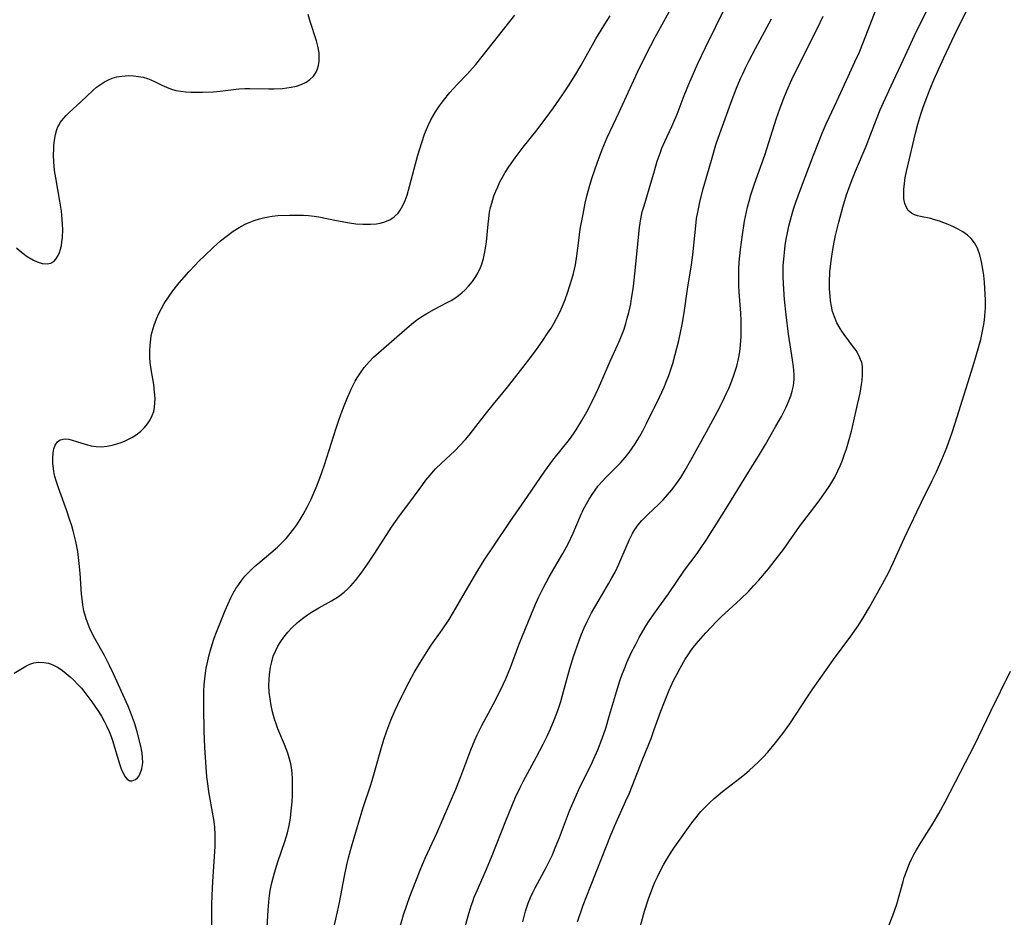
# Model space of a CAD drawing. Units: inches. Extents: x 2098051 to 2103332, y 186127 to 191568.
# Drawn here: x 2101478 to 2101603, y 187012 to 187125 of the extents above; entities that cross this region are included whole.
import ezdxf

# ---------------------------------------------------------------- set-up
doc = ezdxf.new("R2010")
doc.units = ezdxf.units.IN
doc.header["$MEASUREMENT"] = 0
doc.layers.add('c_19_T14S_R20E', color=21, linetype='Continuous')

msp = doc.modelspace()

# ---------------------------------------------------------------- linework, layer by layer
at = {"layer": 'c_19_T14S_R20E'}
for points in [[(2101548.68, 187011.03, 1098), (2101549.41, 187013.12, 1098), (2101550.32, 187015.49, 1098), (2101552.96, 187022.13, 1098), (2101553.41, 187023.22, 1098), (2101554.82, 187026.34, 1098), (2101555.23, 187027.25, 1098), (2101555.63, 187028.22, 1098), (2101556.97, 187031.66, 1098), (2101558.01, 187034.26, 1098), (2101558.42, 187035.36, 1098), (2101559.24, 187037.69, 1098), (2101559.7, 187038.9, 1098), (2101560.3, 187040.36, 1098), (2101560.87, 187041.6, 1098), (2101561.26, 187042.35, 1098), (2101561.68, 187043.14, 1098), (2101562.35, 187044.27, 1098), (2101562.73, 187044.84, 1098), (2101563.11, 187045.41, 1098), (2101563.57, 187046.01, 1098), (2101564.03, 187046.58, 1098), (2101564.94, 187047.63, 1098), (2101565.61, 187048.35, 1098), (2101566.3, 187049.05, 1098), (2101566.91, 187049.63, 1098), (2101569.33, 187051.88, 1098), (2101570.38, 187052.92, 1098), (2101570.99, 187053.57, 1098), (2101571.65, 187054.29, 1098), (2101572.88, 187055.73, 1098), (2101573.75, 187056.81, 1098), (2101574.78, 187058.19, 1098), (2101576.84, 187061.07, 1098), (2101579.19, 187064.18, 1098), (2101580.11, 187065.48, 1098), (2101580.65, 187066.29, 1098), (2101581.28, 187067.35, 1098), (2101581.68, 187068.15, 1098), (2101581.96, 187068.76, 1098), (2101582.21, 187069.38, 1098), (2101582.54, 187070.25, 1098), (2101582.77, 187070.93, 1098), (2101583.04, 187071.81, 1098), (2101583.4, 187073.17, 1098), (2101583.62, 187074.1, 1098), (2101584.19, 187076.54, 1098), (2101584.5, 187077.99, 1098), (2101584.69, 187079.06, 1098), (2101584.76, 187079.6, 1098), (2101584.82, 187080.27, 1098), (2101584.82, 187080.92, 1098), (2101584.79, 187081.39, 1098), (2101584.7, 187081.84, 1098), (2101584.57, 187082.26, 1098), (2101584.39, 187082.67, 1098), (2101583.98, 187083.37, 1098), (2101583.68, 187083.81, 1098), (2101582.46, 187085.41, 1098), (2101582.19, 187085.81, 1098), (2101581.97, 187086.15, 1098), (2101581.57, 187086.87, 1098), (2101581.25, 187087.64, 1098), (2101581.02, 187088.34, 1098), (2101580.83, 187089.19, 1098), (2101580.75, 187089.72, 1098), (2101580.69, 187090.25, 1098), (2101580.63, 187091.17, 1098), (2101580.62, 187092.05, 1098), (2101580.68, 187093.35, 1098), (2101580.82, 187094.73, 1098), (2101581.04, 187096.16, 1098), (2101581.22, 187097.12, 1098), (2101581.4, 187097.96, 1098), (2101581.81, 187099.65, 1098), (2101582.31, 187101.55, 1098), (2101582.79, 187103.11, 1098), (2101583.23, 187104.35, 1098), (2101583.57, 187105.23, 1098), (2101583.93, 187106.11, 1098), (2101585.27, 187109.25, 1098), (2101586.36, 187112.13, 1098), (2101587.06, 187113.87, 1098), (2101588.13, 187116.28, 1098), (2101590.26, 187120.77, 1098), (2101591.39, 187123.27, 1098), (2101591.77, 187124.09, 1098), (2101593.33, 187127.16, 1098)], [(2101556.4, 187009.57, 1100), (2101557.2, 187012.36, 1100), (2101557.7, 187013.93, 1100), (2101558.23, 187015.4, 1100), (2101558.5, 187016.04, 1100), (2101558.82, 187016.74, 1100), (2101559.17, 187017.42, 1100), (2101559.59, 187018.22, 1100), (2101560.09, 187019.08, 1100), (2101560.57, 187019.85, 1100), (2101561, 187020.48, 1100), (2101563.16, 187023.54, 1100), (2101563.68, 187024.21, 1100), (2101564.33, 187024.99, 1100), (2101564.87, 187025.56, 1100), (2101565.44, 187026.12, 1100), (2101565.99, 187026.63, 1100), (2101567.06, 187027.51, 1100), (2101569.26, 187029.2, 1100), (2101569.85, 187029.67, 1100), (2101570.43, 187030.17, 1100), (2101571.04, 187030.72, 1100), (2101571.64, 187031.3, 1100), (2101572.21, 187031.87, 1100), (2101572.8, 187032.52, 1100), (2101573.77, 187033.68, 1100), (2101574.69, 187034.86, 1100), (2101575.59, 187036.11, 1100), (2101577.9, 187039.63, 1100), (2101578.5, 187040.52, 1100), (2101579.94, 187042.57, 1100), (2101581.14, 187044.24, 1100), (2101583.34, 187047.22, 1100), (2101584.26, 187048.52, 1100), (2101585.02, 187049.72, 1100), (2101585.7, 187050.88, 1100), (2101587.35, 187053.83, 1100), (2101588.08, 187055.23, 1100), (2101588.67, 187056.47, 1100), (2101590.1, 187059.59, 1100), (2101591.68, 187062.95, 1100), (2101592.23, 187064.1, 1100), (2101593.64, 187066.91, 1100), (2101594.17, 187068.01, 1100), (2101594.87, 187069.58, 1100), (2101595.47, 187071.09, 1100), (2101596.16, 187072.99, 1100), (2101596.8, 187074.98, 1100), (2101598.82, 187081.44, 1100), (2101599.46, 187083.57, 1100), (2101599.79, 187084.79, 1100), (2101600.06, 187086.05, 1100), (2101600.17, 187086.66, 1100), (2101600.25, 187087.28, 1100), (2101600.35, 187088.26, 1100), (2101600.37, 187088.77, 1100), (2101600.38, 187089.81, 1100), (2101600.32, 187091.25, 1100), (2101600.26, 187092.03, 1100), (2101600.17, 187092.86, 1100), (2101600.06, 187093.67, 1100), (2101599.89, 187094.62, 1100), (2101599.67, 187095.5, 1100), (2101599.38, 187096.33, 1100), (2101599.18, 187096.72, 1100), (2101599.01, 187097.01, 1100), (2101598.59, 187097.55, 1100), (2101598.11, 187097.99, 1100), (2101597.5, 187098.42, 1100), (2101596.92, 187098.75, 1100), (2101596.33, 187099.04, 1100), (2101595.66, 187099.34, 1100), (2101595.11, 187099.56, 1100), (2101594.55, 187099.76, 1100), (2101593.82, 187099.99, 1100), (2101593.45, 187100.09, 1100), (2101592.16, 187100.35, 1100), (2101591.76, 187100.45, 1100), (2101591.38, 187100.58, 1100), (2101591.01, 187100.77, 1100), (2101590.6, 187101.13, 1100), (2101590.38, 187101.47, 1100), (2101590.17, 187101.99, 1100), (2101590.05, 187102.59, 1100), (2101590.02, 187103.33, 1100), (2101590.04, 187103.8, 1100), (2101590.11, 187104.53, 1100), (2101590.23, 187105.28, 1100), (2101590.38, 187106.05, 1100), (2101591.53, 187110.89, 1100), (2101591.83, 187112.04, 1100), (2101592.2, 187113.3, 1100), (2101592.45, 187114.07, 1100), (2101592.98, 187115.54, 1100), (2101593.45, 187116.72, 1100), (2101593.85, 187117.66, 1100), (2101595.1, 187120.44, 1100), (2101596.47, 187123.3, 1100), (2101598.33, 187127.09, 1100)], [(2101477.32, 187042.51, 1084), (2101478.81, 187043.39, 1084), (2101479.31, 187043.64, 1084), (2101479.82, 187043.82, 1084), (2101480.38, 187043.9, 1084), (2101481.09, 187043.87, 1084), (2101481.66, 187043.77, 1084), (2101482.21, 187043.58, 1084), (2101482.88, 187043.24, 1084), (2101483.44, 187042.86, 1084), (2101483.92, 187042.47, 1084), (2101484.4, 187042.06, 1084), (2101484.88, 187041.61, 1084), (2101485.35, 187041.13, 1084), (2101485.83, 187040.61, 1084), (2101486.26, 187040.08, 1084), (2101487.16, 187038.88, 1084), (2101487.9, 187037.8, 1084), (2101488.37, 187037.06, 1084), (2101488.73, 187036.43, 1084), (2101489.06, 187035.78, 1084), (2101489.35, 187035.12, 1084), (2101489.6, 187034.5, 1084), (2101489.81, 187033.87, 1084), (2101490.6, 187031.17, 1084), (2101490.88, 187030.39, 1084), (2101491.12, 187029.84, 1084), (2101491.39, 187029.38, 1084), (2101491.64, 187029.09, 1084), (2101491.98, 187028.89, 1084), (2101492.28, 187028.86, 1084), (2101492.7, 187029.05, 1084), (2101492.93, 187029.25, 1084), (2101493.13, 187029.52, 1084), (2101493.34, 187029.92, 1084), (2101493.49, 187030.39, 1084), (2101493.58, 187030.9, 1084), (2101493.61, 187031.22, 1084), (2101493.59, 187031.81, 1084), (2101493.52, 187032.42, 1084), (2101493.41, 187033.05, 1084), (2101493.21, 187033.93, 1084), (2101492.85, 187035.26, 1084), (2101492.54, 187036.24, 1084), (2101492.06, 187037.56, 1084), (2101491.75, 187038.33, 1084), (2101489.9, 187042.42, 1084), (2101489.39, 187043.5, 1084), (2101488.74, 187044.76, 1084), (2101487.55, 187046.89, 1084), (2101486.96, 187048.04, 1084), (2101486.67, 187048.7, 1084), (2101486.42, 187049.38, 1084), (2101486.33, 187049.68, 1084), (2101486.15, 187050.41, 1084), (2101486.02, 187051.15, 1084), (2101485.92, 187051.91, 1084), (2101485.85, 187052.5, 1084), (2101485.67, 187055.18, 1084), (2101485.56, 187056.41, 1084), (2101485.36, 187057.94, 1084), (2101485.12, 187059.21, 1084), (2101484.79, 187060.53, 1084), (2101484.61, 187061.18, 1084), (2101484.34, 187062.02, 1084), (2101483.98, 187063.06, 1084), (2101482.91, 187065.97, 1084), (2101482.66, 187066.73, 1084), (2101482.47, 187067.42, 1084), (2101482.4, 187067.75, 1084), (2101482.29, 187068.43, 1084), (2101482.22, 187069.08, 1084), (2101482.21, 187069.71, 1084), (2101482.25, 187070.41, 1084), (2101482.34, 187070.92, 1084), (2101482.49, 187071.38, 1084), (2101482.8, 187071.83, 1084), (2101483.14, 187072.07, 1084), (2101483.5, 187072.16, 1084), (2101483.81, 187072.18, 1084), (2101484.22, 187072.13, 1084), (2101484.65, 187072.04, 1084), (2101485.23, 187071.87, 1084), (2101486.42, 187071.48, 1084), (2101487.05, 187071.32, 1084), (2101487.71, 187071.22, 1084), (2101488.38, 187071.19, 1084), (2101489.09, 187071.25, 1084), (2101489.72, 187071.37, 1084), (2101490.34, 187071.55, 1084), (2101490.85, 187071.73, 1084), (2101491.36, 187071.94, 1084), (2101491.8, 187072.15, 1084), (2101492.23, 187072.38, 1084), (2101492.79, 187072.72, 1084), (2101493.31, 187073.11, 1084), (2101493.84, 187073.62, 1084), (2101494.22, 187074.09, 1084), (2101494.55, 187074.59, 1084), (2101494.81, 187075.14, 1084), (2101494.99, 187075.66, 1084), (2101495.1, 187076.2, 1084), (2101495.15, 187076.74, 1084), (2101495.16, 187077.3, 1084), (2101495.11, 187078.09, 1084), (2101494.99, 187079.08, 1084), (2101494.68, 187080.99, 1084), (2101494.56, 187081.85, 1084), (2101494.51, 187082.5, 1084), (2101494.5, 187083.28, 1084), (2101494.53, 187084.06, 1084), (2101494.62, 187084.83, 1084), (2101494.69, 187085.27, 1084), (2101494.8, 187085.75, 1084), (2101495.04, 187086.57, 1084), (2101495.33, 187087.38, 1084), (2101495.63, 187088.07, 1084), (2101495.96, 187088.71, 1084), (2101496.31, 187089.33, 1084), (2101496.85, 187090.15, 1084), (2101497.43, 187090.95, 1084), (2101498.22, 187091.93, 1084), (2101499.45, 187093.34, 1084), (2101500.24, 187094.19, 1084), (2101500.73, 187094.7, 1084), (2101501.46, 187095.42, 1084), (2101502.54, 187096.44, 1084), (2101503.47, 187097.27, 1084), (2101504.16, 187097.83, 1084), (2101505.06, 187098.48, 1084), (2101505.81, 187098.96, 1084), (2101506.58, 187099.38, 1084), (2101506.87, 187099.52, 1084), (2101507.72, 187099.86, 1084), (2101508.38, 187100.07, 1084), (2101509.06, 187100.24, 1084), (2101509.99, 187100.39, 1084), (2101510.72, 187100.46, 1084), (2101512.18, 187100.52, 1084), (2101513.32, 187100.52, 1084), (2101513.97, 187100.51, 1084), (2101514.61, 187100.46, 1084), (2101515.32, 187100.38, 1084), (2101515.9, 187100.29, 1084), (2101518.14, 187099.83, 1084), (2101519.79, 187099.54, 1084), (2101520.59, 187099.44, 1084), (2101521.47, 187099.37, 1084), (2101521.97, 187099.36, 1084), (2101522.45, 187099.36, 1084), (2101523.21, 187099.43, 1084), (2101523.69, 187099.51, 1084), (2101524.15, 187099.63, 1084), (2101524.9, 187099.94, 1084), (2101525.46, 187100.32, 1084), (2101525.95, 187100.78, 1084), (2101526.24, 187101.17, 1084), (2101526.58, 187101.74, 1084), (2101526.86, 187102.38, 1084), (2101527.1, 187103.05, 1084), (2101527.42, 187104.14, 1084), (2101527.98, 187106.37, 1084), (2101528.45, 187108.1, 1084), (2101528.96, 187109.74, 1084), (2101529.32, 187110.76, 1084), (2101529.55, 187111.36, 1084), (2101529.81, 187111.96, 1084), (2101530.12, 187112.59, 1084), (2101530.39, 187113.1, 1084), (2101530.69, 187113.59, 1084), (2101531.22, 187114.38, 1084), (2101531.71, 187115.05, 1084), (2101532.52, 187116.04, 1084), (2101533.46, 187117.07, 1084), (2101534.75, 187118.41, 1084), (2101535.4, 187119.14, 1084), (2101535.82, 187119.62, 1084), (2101538.68, 187123.22, 1084), (2101540.75, 187125.87, 1084)], [(2101477.62, 187096.37, 1082), (2101478.25, 187095.82, 1082), (2101478.96, 187095.28, 1082), (2101479.76, 187094.8, 1082), (2101480.23, 187094.6, 1082), (2101480.88, 187094.41, 1082), (2101481.5, 187094.36, 1082), (2101481.95, 187094.45, 1082), (2101482.34, 187094.67, 1082), (2101482.59, 187094.93, 1082), (2101482.88, 187095.4, 1082), (2101483.05, 187095.78, 1082), (2101483.18, 187096.2, 1082), (2101483.29, 187096.66, 1082), (2101483.37, 187097.14, 1082), (2101483.43, 187097.69, 1082), (2101483.47, 187098.71, 1082), (2101483.45, 187099.33, 1082), (2101483.41, 187099.97, 1082), (2101483.36, 187100.5, 1082), (2101483.29, 187101.04, 1082), (2101483.09, 187102.3, 1082), (2101482.57, 187105.24, 1082), (2101482.44, 187106.16, 1082), (2101482.34, 187107.29, 1082), (2101482.31, 187108.12, 1082), (2101482.33, 187108.94, 1082), (2101482.34, 187109.28, 1082), (2101482.41, 187110.02, 1082), (2101482.54, 187110.72, 1082), (2101482.73, 187111.39, 1082), (2101482.86, 187111.7, 1082), (2101483, 187111.98, 1082), (2101483.16, 187112.24, 1082), (2101483.59, 187112.81, 1082), (2101483.92, 187113.16, 1082), (2101484.28, 187113.51, 1082), (2101485.77, 187114.88, 1082), (2101487.27, 187116.31, 1082), (2101487.74, 187116.71, 1082), (2101488.23, 187117.08, 1082), (2101488.74, 187117.4, 1082), (2101489.17, 187117.62, 1082), (2101489.75, 187117.85, 1082), (2101490.34, 187118.02, 1082), (2101490.95, 187118.13, 1082), (2101491.36, 187118.18, 1082), (2101491.83, 187118.2, 1082), (2101492.45, 187118.18, 1082), (2101493.06, 187118.1, 1082), (2101493.66, 187117.98, 1082), (2101494.2, 187117.81, 1082), (2101494.61, 187117.65, 1082), (2101495.19, 187117.39, 1082), (2101496.01, 187116.98, 1082), (2101496.62, 187116.71, 1082), (2101497.13, 187116.51, 1082), (2101497.79, 187116.32, 1082), (2101498.41, 187116.21, 1082), (2101499.05, 187116.14, 1082), (2101499.69, 187116.1, 1082), (2101500.5, 187116.08, 1082), (2101501.18, 187116.09, 1082), (2101502.51, 187116.16, 1082), (2101503.4, 187116.23, 1082), (2101505.78, 187116.5, 1082), (2101506.54, 187116.55, 1082), (2101507.17, 187116.56, 1082), (2101509.58, 187116.51, 1082), (2101510.22, 187116.52, 1082), (2101511.33, 187116.57, 1082), (2101511.88, 187116.63, 1082), (2101512.41, 187116.71, 1082), (2101513.07, 187116.87, 1082), (2101513.69, 187117.08, 1082), (2101514.29, 187117.36, 1082), (2101514.79, 187117.7, 1082), (2101515.23, 187118.14, 1082), (2101515.57, 187118.65, 1082), (2101515.74, 187119.06, 1082), (2101515.87, 187119.49, 1082), (2101515.95, 187120.01, 1082), (2101515.97, 187120.53, 1082), (2101515.94, 187121.06, 1082), (2101515.88, 187121.5, 1082), (2101515.79, 187121.94, 1082), (2101515.6, 187122.61, 1082), (2101514.81, 187125.04, 1082), (2101514.57, 187125.94, 1082)], [(2101502.34, 187010.16, 1086), (2101502.35, 187013.16, 1086), (2101502.38, 187014.36, 1086), (2101502.47, 187016.15, 1086), (2101502.77, 187020.57, 1086), (2101502.8, 187021.32, 1086), (2101502.8, 187022.06, 1086), (2101502.74, 187022.99, 1086), (2101502.65, 187023.72, 1086), (2101502.54, 187024.45, 1086), (2101501.99, 187027.5, 1086), (2101501.88, 187028.22, 1086), (2101501.73, 187029.4, 1086), (2101501.62, 187030.63, 1086), (2101501.47, 187033.11, 1086), (2101501.39, 187035.16, 1086), (2101501.34, 187038.15, 1086), (2101501.33, 187039.28, 1086), (2101501.35, 187040.18, 1086), (2101501.4, 187041.05, 1086), (2101501.52, 187042.19, 1086), (2101501.66, 187043.15, 1086), (2101501.8, 187043.88, 1086), (2101501.98, 187044.68, 1086), (2101502.17, 187045.41, 1086), (2101502.39, 187046.14, 1086), (2101502.66, 187046.95, 1086), (2101502.94, 187047.72, 1086), (2101504.03, 187050.47, 1086), (2101504.37, 187051.23, 1086), (2101504.77, 187052.07, 1086), (2101505.08, 187052.65, 1086), (2101505.41, 187053.22, 1086), (2101505.76, 187053.76, 1086), (2101506.15, 187054.29, 1086), (2101506.54, 187054.78, 1086), (2101506.79, 187055.06, 1086), (2101507.38, 187055.65, 1086), (2101507.78, 187056.02, 1086), (2101508.18, 187056.37, 1086), (2101509.85, 187057.74, 1086), (2101510.68, 187058.47, 1086), (2101511.4, 187059.17, 1086), (2101511.77, 187059.57, 1086), (2101512.13, 187059.99, 1086), (2101512.74, 187060.78, 1086), (2101513.11, 187061.31, 1086), (2101513.53, 187061.96, 1086), (2101513.93, 187062.63, 1086), (2101514.47, 187063.62, 1086), (2101514.95, 187064.57, 1086), (2101515.59, 187066.02, 1086), (2101516.06, 187067.2, 1086), (2101516.65, 187068.88, 1086), (2101518.12, 187073.53, 1086), (2101518.46, 187074.54, 1086), (2101518.88, 187075.72, 1086), (2101519.47, 187077.22, 1086), (2101520.02, 187078.48, 1086), (2101520.53, 187079.49, 1086), (2101520.78, 187079.92, 1086), (2101521.21, 187080.57, 1086), (2101521.67, 187081.21, 1086), (2101522.29, 187081.93, 1086), (2101522.86, 187082.53, 1086), (2101523.47, 187083.1, 1086), (2101527.1, 187086.24, 1086), (2101527.91, 187086.91, 1086), (2101528.3, 187087.21, 1086), (2101529.09, 187087.76, 1086), (2101529.58, 187088.07, 1086), (2101530.58, 187088.63, 1086), (2101532.19, 187089.46, 1086), (2101532.68, 187089.73, 1086), (2101533.15, 187090.02, 1086), (2101533.6, 187090.34, 1086), (2101534.02, 187090.68, 1086), (2101534.47, 187091.08, 1086), (2101534.88, 187091.52, 1086), (2101535.38, 187092.13, 1086), (2101535.71, 187092.61, 1086), (2101536, 187093.11, 1086), (2101536.38, 187093.89, 1086), (2101536.55, 187094.33, 1086), (2101536.76, 187095.04, 1086), (2101536.91, 187095.68, 1086), (2101537.04, 187096.34, 1086), (2101537.15, 187097.15, 1086), (2101537.36, 187099.39, 1086), (2101537.44, 187100.08, 1086), (2101537.56, 187100.88, 1086), (2101537.68, 187101.47, 1086), (2101537.82, 187102.05, 1086), (2101538.1, 187102.97, 1086), (2101538.33, 187103.55, 1086), (2101538.58, 187104.12, 1086), (2101538.87, 187104.74, 1086), (2101539.19, 187105.34, 1086), (2101539.54, 187105.94, 1086), (2101539.99, 187106.65, 1086), (2101540.78, 187107.79, 1086), (2101541.82, 187109.15, 1086), (2101543.4, 187111.13, 1086), (2101544.71, 187112.83, 1086), (2101545.65, 187114.11, 1086), (2101546.81, 187115.77, 1086), (2101547.57, 187116.92, 1086), (2101548.46, 187118.36, 1086), (2101549.14, 187119.52, 1086), (2101551.03, 187122.85, 1086), (2101551.68, 187123.95, 1086), (2101552.16, 187124.73, 1086), (2101552.83, 187125.77, 1086)], [(2101509.25, 187008.18, 1088), (2101509.49, 187012.5, 1088), (2101509.63, 187014.02, 1088), (2101509.77, 187014.99, 1088), (2101509.95, 187015.95, 1088), (2101510.29, 187017.24, 1088), (2101510.73, 187018.64, 1088), (2101511.6, 187021.18, 1088), (2101511.93, 187022.29, 1088), (2101512.15, 187023.22, 1088), (2101512.31, 187024.14, 1088), (2101512.43, 187025.06, 1088), (2101512.53, 187026.2, 1088), (2101512.58, 187027.06, 1088), (2101512.6, 187028.14, 1088), (2101512.57, 187029.13, 1088), (2101512.52, 187029.85, 1088), (2101512.44, 187030.56, 1088), (2101512.35, 187031.04, 1088), (2101512.25, 187031.5, 1088), (2101511.98, 187032.4, 1088), (2101511.56, 187033.49, 1088), (2101510.74, 187035.47, 1088), (2101510.51, 187036.08, 1088), (2101510.3, 187036.69, 1088), (2101510.03, 187037.61, 1088), (2101509.86, 187038.44, 1088), (2101509.73, 187039.28, 1088), (2101509.64, 187040.12, 1088), (2101509.6, 187041.01, 1088), (2101509.61, 187041.67, 1088), (2101509.65, 187042.33, 1088), (2101509.78, 187043.27, 1088), (2101509.94, 187043.97, 1088), (2101510.15, 187044.65, 1088), (2101510.42, 187045.31, 1088), (2101510.73, 187045.92, 1088), (2101511.09, 187046.51, 1088), (2101511.49, 187047.08, 1088), (2101512, 187047.7, 1088), (2101512.54, 187048.29, 1088), (2101513.22, 187048.92, 1088), (2101513.83, 187049.43, 1088), (2101514.47, 187049.9, 1088), (2101514.97, 187050.24, 1088), (2101515.91, 187050.81, 1088), (2101517.5, 187051.69, 1088), (2101518.4, 187052.23, 1088), (2101519.12, 187052.76, 1088), (2101519.56, 187053.15, 1088), (2101519.98, 187053.56, 1088), (2101520.56, 187054.23, 1088), (2101521.29, 187055.2, 1088), (2101522.18, 187056.45, 1088), (2101522.92, 187057.57, 1088), (2101524.52, 187060.09, 1088), (2101525.13, 187061.01, 1088), (2101525.63, 187061.72, 1088), (2101526.14, 187062.43, 1088), (2101527.59, 187064.33, 1088), (2101529.08, 187066.42, 1088), (2101529.49, 187066.97, 1088), (2101530.01, 187067.61, 1088), (2101530.71, 187068.39, 1088), (2101531.44, 187069.11, 1088), (2101533.16, 187070.69, 1088), (2101533.84, 187071.37, 1088), (2101534.48, 187072.09, 1088), (2101534.98, 187072.67, 1088), (2101535.82, 187073.74, 1088), (2101537.14, 187075.48, 1088), (2101538.03, 187076.59, 1088), (2101539.82, 187078.74, 1088), (2101542.37, 187082, 1088), (2101543.28, 187083.23, 1088), (2101544.2, 187084.53, 1088), (2101544.95, 187085.62, 1088), (2101545.34, 187086.22, 1088), (2101545.7, 187086.82, 1088), (2101546.05, 187087.43, 1088), (2101546.49, 187088.3, 1088), (2101546.76, 187088.9, 1088), (2101547.01, 187089.51, 1088), (2101547.39, 187090.55, 1088), (2101547.78, 187091.74, 1088), (2101547.99, 187092.43, 1088), (2101548.18, 187093.12, 1088), (2101548.42, 187094.21, 1088), (2101548.59, 187095.36, 1088), (2101548.84, 187097.33, 1088), (2101549.05, 187098.74, 1088), (2101549.39, 187100.66, 1088), (2101549.66, 187102.06, 1088), (2101549.91, 187103.09, 1088), (2101550.27, 187104.34, 1088), (2101550.57, 187105.3, 1088), (2101551.22, 187107.23, 1088), (2101551.82, 187108.84, 1088), (2101552.47, 187110.34, 1088), (2101553.99, 187113.56, 1088), (2101556.3, 187118.61, 1088), (2101557.45, 187120.97, 1088), (2101558.54, 187123.07, 1088), (2101560.32, 187126.28, 1088)], [(2101517.48, 187008.78, 1090), (2101518.29, 187012.29, 1090), (2101518.53, 187013.48, 1090), (2101519.15, 187016.8, 1090), (2101519.46, 187018.24, 1090), (2101519.68, 187019.13, 1090), (2101520.06, 187020.52, 1090), (2101521.14, 187024.22, 1090), (2101521.54, 187025.5, 1090), (2101522.46, 187028.25, 1090), (2101522.68, 187028.94, 1090), (2101523.15, 187030.55, 1090), (2101523.77, 187032.79, 1090), (2101524.16, 187034.12, 1090), (2101524.53, 187035.2, 1090), (2101525.05, 187036.58, 1090), (2101525.59, 187037.84, 1090), (2101525.92, 187038.55, 1090), (2101526.73, 187040.19, 1090), (2101527.38, 187041.42, 1090), (2101528.01, 187042.6, 1090), (2101528.71, 187043.8, 1090), (2101529.13, 187044.47, 1090), (2101529.56, 187045.15, 1090), (2101530.17, 187046.06, 1090), (2101531.54, 187047.99, 1090), (2101532.43, 187049.31, 1090), (2101533, 187050.23, 1090), (2101534.51, 187052.87, 1090), (2101536.08, 187055.52, 1090), (2101536.88, 187056.81, 1090), (2101538.1, 187058.66, 1090), (2101540.18, 187061.73, 1090), (2101542.35, 187064.88, 1090), (2101544.54, 187068.11, 1090), (2101545.57, 187069.5, 1090), (2101547.66, 187072.12, 1090), (2101548.17, 187072.82, 1090), (2101548.53, 187073.34, 1090), (2101549.24, 187074.51, 1090), (2101549.86, 187075.61, 1090), (2101550.59, 187077.02, 1090), (2101551.35, 187078.59, 1090), (2101551.79, 187079.56, 1090), (2101552.85, 187082.03, 1090), (2101553.81, 187084.13, 1090), (2101554.19, 187085.03, 1090), (2101554.59, 187086.1, 1090), (2101554.81, 187086.78, 1090), (2101555, 187087.46, 1090), (2101555.19, 187088.21, 1090), (2101555.43, 187089.31, 1090), (2101555.55, 187089.97, 1090), (2101555.74, 187091.18, 1090), (2101555.84, 187091.89, 1090), (2101556.01, 187093.45, 1090), (2101556.45, 187098.17, 1090), (2101556.53, 187098.95, 1090), (2101556.7, 187100.06, 1090), (2101556.9, 187100.93, 1090), (2101557.12, 187101.7, 1090), (2101557.78, 187103.86, 1090), (2101558.43, 187106.15, 1090), (2101558.8, 187107.36, 1090), (2101559.15, 187108.38, 1090), (2101559.39, 187109, 1090), (2101559.77, 187109.87, 1090), (2101560.66, 187111.77, 1090), (2101560.9, 187112.32, 1090), (2101561.32, 187113.33, 1090), (2101562.22, 187115.67, 1090), (2101562.81, 187117.09, 1090), (2101563.95, 187119.71, 1090), (2101564.9, 187121.75, 1090), (2101566.18, 187124.32, 1090), (2101567.2, 187126.4, 1090)], [(2101533.66, 187007.49, 1094), (2101534.83, 187011.8, 1094), (2101535.22, 187013.05, 1094), (2101535.41, 187013.59, 1094), (2101535.61, 187014.13, 1094), (2101535.98, 187015, 1094), (2101537.04, 187017.38, 1094), (2101537.81, 187019.22, 1094), (2101539.69, 187024.02, 1094), (2101540.36, 187025.68, 1094), (2101540.85, 187026.81, 1094), (2101541.43, 187028.05, 1094), (2101541.82, 187028.81, 1094), (2101543.5, 187031.92, 1094), (2101544.33, 187033.51, 1094), (2101544.88, 187034.64, 1094), (2101545.27, 187035.48, 1094), (2101545.78, 187036.68, 1094), (2101546.19, 187037.79, 1094), (2101546.56, 187038.93, 1094), (2101546.92, 187040.19, 1094), (2101547.7, 187043.12, 1094), (2101548.17, 187044.61, 1094), (2101548.89, 187046.66, 1094), (2101549.2, 187047.46, 1094), (2101549.52, 187048.25, 1094), (2101549.9, 187049.06, 1094), (2101550.48, 187050.17, 1094), (2101551.42, 187051.82, 1094), (2101552.64, 187053.84, 1094), (2101553.05, 187054.58, 1094), (2101553.45, 187055.32, 1094), (2101553.93, 187056.32, 1094), (2101554.18, 187056.89, 1094), (2101555.28, 187059.46, 1094), (2101555.65, 187060.2, 1094), (2101555.97, 187060.72, 1094), (2101556.38, 187061.29, 1094), (2101556.85, 187061.84, 1094), (2101557.21, 187062.22, 1094), (2101557.59, 187062.59, 1094), (2101558.95, 187063.87, 1094), (2101559.55, 187064.47, 1094), (2101560.11, 187065.08, 1094), (2101560.65, 187065.72, 1094), (2101561.15, 187066.39, 1094), (2101561.78, 187067.3, 1094), (2101562.35, 187068.22, 1094), (2101563.07, 187069.48, 1094), (2101565.02, 187073.08, 1094), (2101566.43, 187075.65, 1094), (2101567.06, 187076.87, 1094), (2101567.58, 187077.97, 1094), (2101567.85, 187078.57, 1094), (2101568.1, 187079.19, 1094), (2101568.44, 187080.11, 1094), (2101568.66, 187080.76, 1094), (2101568.86, 187081.4, 1094), (2101569.09, 187082.32, 1094), (2101569.25, 187083.2, 1094), (2101569.35, 187084.08, 1094), (2101569.42, 187085.17, 1094), (2101569.44, 187086.25, 1094), (2101569.42, 187087.17, 1094), (2101569.37, 187088.09, 1094), (2101569.19, 187090.76, 1094), (2101569.15, 187091.61, 1094), (2101569.13, 187092.99, 1094), (2101569.14, 187093.69, 1094), (2101569.19, 187094.57, 1094), (2101569.33, 187096.16, 1094), (2101569.58, 187098.05, 1094), (2101569.86, 187099.74, 1094), (2101570.24, 187101.54, 1094), (2101570.43, 187102.3, 1094), (2101570.65, 187103.08, 1094), (2101571.12, 187104.49, 1094), (2101571.89, 187106.58, 1094), (2101572.43, 187108.13, 1094), (2101573.91, 187112.8, 1094), (2101574.32, 187113.97, 1094), (2101574.75, 187115.11, 1094), (2101575.23, 187116.26, 1094), (2101575.87, 187117.7, 1094), (2101577.19, 187120.44, 1094), (2101579.09, 187124.2, 1094), (2101579.83, 187125.71, 1094)], [(2101541.76, 187011.03, 1096), (2101541.92, 187011.71, 1096), (2101542.11, 187012.39, 1096), (2101542.31, 187013.02, 1096), (2101542.44, 187013.37, 1096), (2101542.75, 187014.12, 1096), (2101543.03, 187014.73, 1096), (2101543.33, 187015.33, 1096), (2101544.77, 187018, 1096), (2101545.19, 187018.84, 1096), (2101545.51, 187019.52, 1096), (2101545.88, 187020.38, 1096), (2101546.43, 187021.72, 1096), (2101547.69, 187025.09, 1096), (2101548.26, 187026.44, 1096), (2101548.87, 187027.78, 1096), (2101550.55, 187031.22, 1096), (2101551.26, 187032.81, 1096), (2101551.82, 187034.25, 1096), (2101552.27, 187035.57, 1096), (2101552.76, 187037.19, 1096), (2101553.62, 187040.15, 1096), (2101554.06, 187041.55, 1096), (2101554.31, 187042.26, 1096), (2101554.68, 187043.21, 1096), (2101554.94, 187043.85, 1096), (2101555.51, 187045.1, 1096), (2101556.02, 187046.12, 1096), (2101556.51, 187047.05, 1096), (2101557.25, 187048.33, 1096), (2101557.67, 187049.01, 1096), (2101558.44, 187050.12, 1096), (2101560.22, 187052.55, 1096), (2101562.27, 187055.54, 1096), (2101563.86, 187057.69, 1096), (2101564.29, 187058.3, 1096), (2101565.07, 187059.47, 1096), (2101567.72, 187063.7, 1096), (2101569.79, 187067.09, 1096), (2101571.74, 187070.22, 1096), (2101572.5, 187071.49, 1096), (2101573.82, 187073.78, 1096), (2101574.53, 187075.04, 1096), (2101575.12, 187076.19, 1096), (2101575.49, 187077.02, 1096), (2101575.72, 187077.62, 1096), (2101575.9, 187078.22, 1096), (2101576.02, 187078.73, 1096), (2101576.09, 187079.24, 1096), (2101576.13, 187079.78, 1096), (2101576.13, 187080.33, 1096), (2101576.1, 187080.84, 1096), (2101576.05, 187081.36, 1096), (2101575.95, 187082.18, 1096), (2101575.43, 187085.43, 1096), (2101575.14, 187087.9, 1096), (2101574.94, 187089.84, 1096), (2101574.84, 187091.15, 1096), (2101574.77, 187092.63, 1096), (2101574.76, 187093.38, 1096), (2101574.77, 187094.15, 1096), (2101574.82, 187094.94, 1096), (2101574.9, 187095.81, 1096), (2101575.02, 187096.68, 1096), (2101575.15, 187097.46, 1096), (2101575.31, 187098.3, 1096), (2101575.49, 187099.14, 1096), (2101575.82, 187100.4, 1096), (2101576.08, 187101.29, 1096), (2101576.37, 187102.18, 1096), (2101576.93, 187103.78, 1096), (2101578.59, 187108.1, 1096), (2101579.71, 187110.9, 1096), (2101580.22, 187112.1, 1096), (2101580.62, 187112.98, 1096), (2101581.55, 187114.96, 1096), (2101582.76, 187117.61, 1096), (2101583.84, 187119.93, 1096), (2101584.37, 187121.09, 1096), (2101584.93, 187122.46, 1096), (2101586.55, 187126.6, 1096)], [(2101526.12, 187010.13, 1092), (2101526.66, 187011.89, 1092), (2101527.08, 187013.15, 1092), (2101527.46, 187014.21, 1092), (2101528.19, 187016.17, 1092), (2101528.83, 187017.77, 1092), (2101529.39, 187019.09, 1092), (2101530.85, 187022.24, 1092), (2101533.27, 187027.81, 1092), (2101533.91, 187029.43, 1092), (2101535.18, 187032.8, 1092), (2101535.69, 187034.05, 1092), (2101535.99, 187034.72, 1092), (2101536.56, 187035.9, 1092), (2101537.99, 187038.54, 1092), (2101538.64, 187039.78, 1092), (2101539.27, 187041.07, 1092), (2101539.61, 187041.8, 1092), (2101540.22, 187043.25, 1092), (2101541.27, 187046.11, 1092), (2101541.62, 187047.02, 1092), (2101542.85, 187050.01, 1092), (2101543.37, 187051.24, 1092), (2101543.75, 187052.09, 1092), (2101544.34, 187053.3, 1092), (2101545.1, 187054.71, 1092), (2101546.84, 187057.69, 1092), (2101547.51, 187058.91, 1092), (2101548.15, 187060.24, 1092), (2101549.08, 187062.42, 1092), (2101549.46, 187063.28, 1092), (2101549.82, 187063.97, 1092), (2101550.16, 187064.57, 1092), (2101550.53, 187065.15, 1092), (2101550.92, 187065.7, 1092), (2101551.32, 187066.23, 1092), (2101551.81, 187066.8, 1092), (2101552.32, 187067.35, 1092), (2101554.17, 187069.2, 1092), (2101554.73, 187069.82, 1092), (2101555.24, 187070.45, 1092), (2101555.63, 187070.99, 1092), (2101556, 187071.55, 1092), (2101556.59, 187072.54, 1092), (2101556.97, 187073.22, 1092), (2101557.45, 187074.15, 1092), (2101559.09, 187077.49, 1092), (2101559.67, 187078.74, 1092), (2101559.98, 187079.49, 1092), (2101560.27, 187080.23, 1092), (2101560.53, 187080.98, 1092), (2101560.77, 187081.74, 1092), (2101561.08, 187082.86, 1092), (2101561.53, 187084.64, 1092), (2101561.95, 187086.69, 1092), (2101562.21, 187088.17, 1092), (2101562.65, 187091.13, 1092), (2101563.15, 187094.25, 1092), (2101563.31, 187095.48, 1092), (2101563.67, 187099.16, 1092), (2101563.79, 187100.08, 1092), (2101563.93, 187100.92, 1092), (2101564.25, 187102.39, 1092), (2101564.63, 187103.87, 1092), (2101565.06, 187105.46, 1092), (2101565.74, 187107.8, 1092), (2101566.24, 187109.41, 1092), (2101566.74, 187110.85, 1092), (2101568.31, 187115.17, 1092), (2101568.84, 187116.59, 1092), (2101569.35, 187117.82, 1092), (2101569.62, 187118.44, 1092), (2101570.03, 187119.28, 1092), (2101570.45, 187120.12, 1092), (2101571.24, 187121.62, 1092), (2101573.28, 187125.38, 1092)], [(2101588.03, 187010.23, 1102), (2101588.64, 187011.82, 1102), (2101589.14, 187013.27, 1102), (2101589.94, 187016.11, 1102), (2101590.1, 187016.64, 1102), (2101590.41, 187017.52, 1102), (2101590.75, 187018.39, 1102), (2101591.02, 187018.96, 1102), (2101591.32, 187019.55, 1102), (2101591.65, 187020.14, 1102), (2101592.45, 187021.44, 1102), (2101593.75, 187023.52, 1102), (2101594.48, 187024.76, 1102), (2101595.28, 187026.22, 1102), (2101597.87, 187031.18, 1102), (2101599.01, 187033.4, 1102), (2101601.07, 187037.7, 1102), (2101603.57, 187042.77, 1102)]]:
    msp.add_polyline3d(points, dxfattribs=at)

doc.saveas('drawing.dxf')
